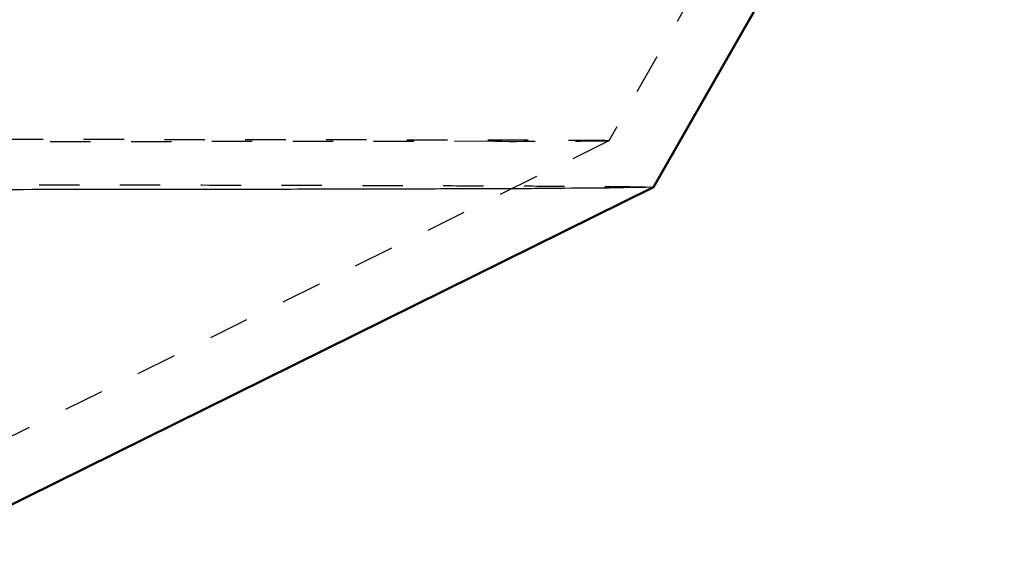
# Model space of a CAD drawing. Units: millimetres. Extents: x 2427 to 4366, y -795 to -389.
# Drawn here: x 3546 to 3595, y -537 to -510 of the extents above; entities that cross this region are included whole.
import ezdxf

# ---------------------------------------------------------------- set-up
doc = ezdxf.new("R2010")
doc.units = ezdxf.units.MM
doc.linetypes.add('Hidden', pattern=[4, 2, -2])
doc.layers.add('Make2D$Hidden$Curves', color=252, linetype='Hidden')
doc.layers.add('Make2D$Visible$Curves', color=7, linetype='Continuous')
doc.layers.add('Make2D$Visible$SceneSilhouetteCurves', color=7, linetype='Continuous', lineweight=50)

msp = doc.modelspace()

# ---------------------------------------------------------------- linework, layer by layer
at = {"layer": 'Make2D$Hidden$Curves', "lineweight": -3}
for p, q in [((3579.325, -508.662), (3574.96, -516.289)), ((3574.959, -516.289), (3539.16, -533.988))]:
    msp.add_line(p, q, dxfattribs=at)
at = {"layer": 'Make2D$Hidden$Curves', "lineweight": -3, "extrusion": (0, 0, -1)}
msp.add_arc((-3530.34, 27398.74), 27915.083, 269.9200078, 270.1122587, dxfattribs=at)
at = {"layer": 'Make2D$Hidden$Curves', "lineweight": -3}
msp.add_arc((3570.162, -102.902), 413.415, 269.88232, 270.6649, dxfattribs=at)
for points, weights, knots in [([(3574.96, -516.289), (3574.965, -516.279), (3572.515, -516.27), (3557.452, -516.211), (3510.38, -516.221)], [1705.3039857, 1779.94701959, 1904.13946732, 1381.20880712, 1945.26927264], [-352.915228, -352.915228, -352.915228, -329.867229, -329.867229, -219.911486, -219.911486, -219.911486]), ([(3478.76, -518.493), (3498.768, -518.416), (3537.682, -518.452), (3577.116, -518.488), (3577.166, -518.585)], [1926.41580557, 1538.7336616, 1944.20877987, 1515.26642664, 1886.61365158], [0, 0, 0, 17.70493, 17.70493, 35.3731, 35.3731, 35.3731])]:
    msp.add_rational_spline(points, weights, degree=2, knots=knots, dxfattribs=at)
at = {"layer": 'Make2D$Visible$Curves'}
for p, q in [((3594.524, -488.268), (3577.166, -518.585)), ((3577.165, -518.586), (3540.522, -536.692))]:
    msp.add_line(p, q, dxfattribs=at)
at = {"layer": 'Make2D$Visible$Curves', "lineweight": -3, "extrusion": (0, 0, -1)}
msp.add_arc((-3572.108, -293.39), 225.253, 268.71346, 270.2062, dxfattribs=at)
at = {"layer": 'Make2D$Visible$Curves', "lineweight": -3}
msp.add_rational_spline([(3471.769, -518.554), (3471.965, -518.652), (3511.78, -518.688), (3552.199, -518.724), (3571.297, -518.641)], [1900.85544033, 1478.73196841, 1847.3626291, 1456.62546426, 1865.72942324], degree=2, knots=[7.038403, 7.038403, 7.038403, 24.341633, 24.341633, 41.644862, 41.644862, 41.644862], dxfattribs=at)
at = {"layer": 'Make2D$Visible$SceneSilhouetteCurves'}
for p, q in [((3594.524, -488.268), (3577.166, -518.585)), ((3577.165, -518.586), (3540.522, -536.692))]:
    msp.add_line(p, q, dxfattribs=at)

doc.saveas('drawing.dxf')
